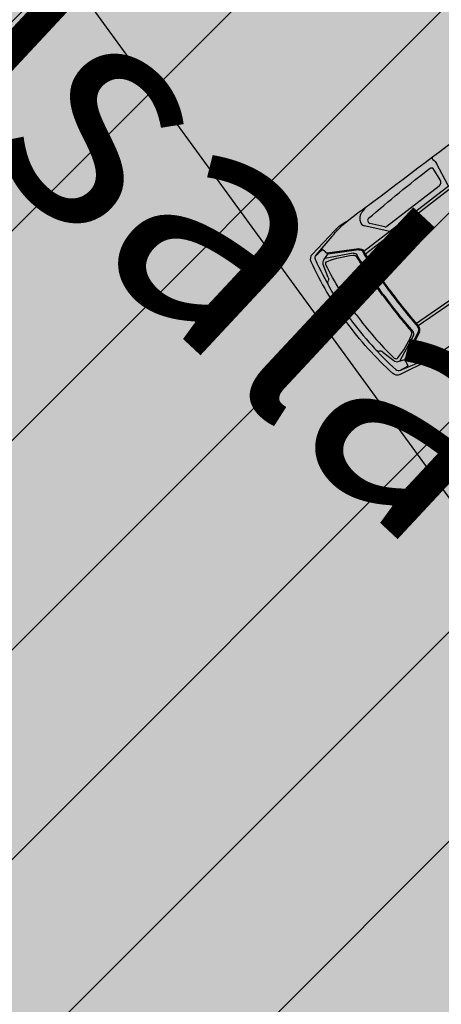
# Model space of a CAD drawing. Units: metres. Extents: x 549375 to 551500, y 6586009 to 6587711.
# Drawn here: x 550071 to 550075, y 6586566 to 6586576 of the extents above; entities that cross this region are included whole.
import ezdxf

# ---------------------------------------------------------------- set-up
doc = ezdxf.new("R2010")
doc.units = ezdxf.units.M
doc.linetypes.add('CENTER2', pattern=[28.575, 19.05, -3.175, 3.175, -3.175])
doc.linetypes.add('DASHED', pattern=[0.75, 0.5, -0.25])
for name, color, linetype in [('03_pl_teed_elemendid', 7, 'CENTER2'), ('03_pl_teed_P_HATCH', 140, 'Continuous'), ('04_illu_detail', 7, 'Continuous'), ('04_illu_haljastus_HATCH', 81, 'Continuous'), ('04_illu_hoovi_HATCH', 254, 'Continuous')]:
    doc.layers.add(name, color=color, linetype=linetype)
doc.layers.add('04_pl_TTV_hydrandi_R100m', color=7, linetype='DASHED', true_color=0x0052a5)
doc.layers.add('_abi', color=1, linetype='Continuous', plot=False)

msp = doc.modelspace()

# ---------------------------------------------------------------- hatches: boundary and pattern name
at = {"layer": '03_pl_teed_P_HATCH'}
h = msp.add_hatch(dxfattribs=at)
h.set_pattern_fill('ANSI31', color=256, scale=0.5)
edge = h.paths.add_edge_path()
edge.add_line((550087.836, 6586562.337), (550073.472, 6586551.872))
edge.add_line((550073.472, 6586551.872), (550020.955, 6586601.23))
edge.add_arc((550034.652, 6586615.803), 20, 126.1278, 226.7765, ccw=False)
edge.add_line((550022.86, 6586631.957), (550032.166, 6586638.75))
edge.add_line((550032.166, 6586638.75), (550087.836, 6586562.337))
at = {"layer": '04_illu_haljastus_HATCH'}
h = msp.add_hatch(dxfattribs=at)
h.set_pattern_fill('ANSI36', color=256, scale=0.1)
h.set_pattern_definition([(45, (0, 0), (0.16837980227, 0.617392608324), [0.79375, -0.15875, 0, -0.15875])])
edge = h.paths.add_edge_path()
edge.add_line((550183.182, 6586789.223), (550250.241, 6586762.962))
edge.add_line((550250.241, 6586762.962), (550252.52, 6586763.144))
edge.add_line((550252.52, 6586763.144), (550252.553, 6586763.588))
edge.add_line((550252.553, 6586763.588), (550175.16, 6586795.65))
edge.add_line((550175.16, 6586795.65), (549953.31, 6586634.06))
edge.add_line((549953.31, 6586634.06), (550068.16, 6586526.12))
edge.add_line((550068.16, 6586526.12), (550077.872, 6586536.073))
edge.add_line((550077.872, 6586536.073), (549992.277, 6586616.517))
edge.add_line((549992.277, 6586616.517), (550005.026, 6586630.082))
edge.add_arc((550000.687, 6586635.638), 7.049, 307.9867, 396.6149)
edge.add_line((550006.346, 6586639.842), (549996.68, 6586653.084))
edge.add_line((549996.68, 6586653.084), (550183.182, 6586789.223))
at = {"layer": '04_illu_hoovi_HATCH'}
h = msp.add_hatch(color=256, dxfattribs=at)
h.dxf.hatch_style = 1
edge = h.paths.add_edge_path()
edge.add_line((550428.925, 6586873.675), (550491.375, 6586787.956))
edge.add_arc((550456.621, 6586762.635), 43, -53.925, 36.075, ccw=False)
edge.add_line((550481.941, 6586727.881), (550503.051, 6586718.515))
edge.add_line((550503.051, 6586718.515), (550463.889, 6586689.984))
edge.add_line((550463.889, 6586689.984), (550442.779, 6586699.35))
edge.add_line((550442.779, 6586699.35), (550162.675, 6586495.281))
edge.add_arc((550150.898, 6586511.446), 20, 236.3235, 306.075, ccw=False)
edge.add_line((550139.808, 6586494.803), (550077.872, 6586536.073))
edge.add_line((550077.872, 6586536.073), (549992.277, 6586616.517))
edge.add_line((549992.277, 6586616.517), (550005.026, 6586630.082))
edge.add_arc((550000.687, 6586635.638), 7.049, 307.9867, 396.6149)
edge.add_line((550006.346, 6586639.842), (549996.68, 6586653.084))
edge.add_line((549996.68, 6586653.084), (550183.182, 6586789.223))
edge.add_line((550183.182, 6586789.223), (550250.241, 6586762.962))
edge.add_line((550250.241, 6586762.962), (550252.52, 6586763.144))
edge.add_line((550252.52, 6586763.144), (550253.933, 6586765.357))
edge.add_line((550253.933, 6586765.357), (550253.933, 6586765.348))
edge.add_line((550253.933, 6586765.348), (550259.585, 6586840.335))
edge.add_arc((550278.52, 6586838.758), 19, 50.2079, 175.2377, ccw=False)
edge.add_arc((550303.291, 6586867.568), 19, 228.4147, 308.1642)
edge.add_line((550315.031, 6586852.63), (550359.111, 6586884.675))
edge.add_arc((550388.512, 6586844.233), 50, 36.075, 126.0167, ccw=False)
edge = h.paths.add_edge_path(flags=16)
edge.add_arc((550278.52, 6586838.758), 11, 0, 360)
h.paths.add_polyline_path([(550092.153, 6586556.213), (550084.879, 6586550.914), (550091.944, 6586541.216), (550099.218, 6586546.516), (550119.682, 6586518.428), (550131.157, 6586526.788), (550141.257, 6586512.925), (550487.513, 6586765.188), (550415.495, 6586864.04), (550057.764, 6586603.416)], flags=16)
h.paths.add_polyline_path([(550195.246, 6586776.981), (550012.357, 6586643.48), (550013.241, 6586642.269), (550196.13, 6586775.77)], flags=16)

# ---------------------------------------------------------------- linework, layer by layer
at = {"layer": '04_illu_detail', "transparency": 33554687}
for p, q in [((550075.612, 6586574.793), (550074.316, 6586573.791)), ((550075.631, 6586574.768), (550074.333, 6586573.765)), ((550075.133, 6586574.562), (550075.057, 6586574.681)), ((550075.218, 6586574.498), (550075.095, 6586574.735)), ((550075.121, 6586574.492), (550074.563, 6586574.061)), ((550073.76, 6586573.762), (550074.005, 6586574.017)), ((550074.593, 6586574.005), (550074.32, 6586574.067)), ((550074.539, 6586574.058), (550074.38, 6586574.094)), ((550073.806, 6586573.753), (550073.975, 6586573.953)), ((550076.227, 6586573.954), (550074.878, 6586573.02)), ((550076.245, 6586573.928), (550074.898, 6586572.996)), ((550074.26, 6586573.822), (550073.923, 6586573.774)), ((550074.262, 6586573.812), (550073.93, 6586573.764)), ((550074.201, 6586573.774), (550073.898, 6586573.717)), ((550073.933, 6586573.514), (550073.881, 6586573.654)), ((550074.847, 6586572.891), (550074.701, 6586572.62)), ((550074.901, 6586572.938), (550074.756, 6586572.636)), ((550074.911, 6586572.933), (550074.762, 6586572.626)), ((550074.518, 6586572.715), (550074.636, 6586572.623)), ((550074.702, 6586572.475), (550075.02, 6586572.631)), ((550074.707, 6586572.521), (550074.949, 6586572.622))]:
    msp.add_line(p, q, dxfattribs=at)
for points in [[(550074.423, 6586574.33, -0.007076), (550075.684, 6586575.273)], [(550075.048, 6586574.805, 0.381285), (550075.056, 6586574.778)], [(550075.056, 6586574.778, -0.129558), (550075.095, 6586574.734)], [(550074.367, 6586574.148, -0.012989), (550075.027, 6586574.687)], [(550075.027, 6586574.687, -0.441771), (550075.057, 6586574.681)], [(550075.121, 6586574.492, 0.387272), (550075.133, 6586574.562)], [(550074.092, 6586574.082, -0.017111), (550074.423, 6586574.33)], [(550074.343, 6586574.274, 0.036002), (550074.295, 6586574.214)], [(550074.277, 6586574.12, -0.202059), (550074.295, 6586574.214)], [(550074.277, 6586574.12, 0.334404), (550074.32, 6586574.067)], [(550074.367, 6586574.148, 0.616581), (550074.38, 6586574.094)], [(550073.984, 6586573.964, -0.037425), (550074.092, 6586574.082)], [(550074.014, 6586574.026, -0.005711), (550074.005, 6586574.017)], [(550074.014, 6586574.026, -0.095246), (550074.137, 6586574.118)], [(550073.984, 6586573.964, -0.009784), (550073.975, 6586573.953)], [(550073.806, 6586573.753, -0.001729), (550073.872, 6586573.815)], [(550074.26, 6586573.822, -0.299738), (550074.313, 6586573.798)], [(550074.262, 6586573.812, -0.299738), (550074.304, 6586573.792)], [(550073.76, 6586573.762, 0.307958), (550073.747, 6586573.686)], [(550073.797, 6586573.705, -0.321565), (550073.806, 6586573.753)], [(550074.168, 6586573.072, -0.05027), (550073.797, 6586573.705)], [(550073.881, 6586573.654, -0.244959), (550073.888, 6586573.702)], [(550073.923, 6586573.687, -0.063314), (550074.201, 6586573.753)], [(550074.201, 6586573.774, -0.312068), (550074.239, 6586573.758)], [(550074.201, 6586573.753, -0.289417), (550074.241, 6586573.734)], [(550074.524, 6586573.332, -0.020866), (550074.239, 6586573.758)], [(550074.515, 6586573.326, -0.019989), (550074.241, 6586573.734)], [(550074.583, 6586573.376, -0.020694), (550074.304, 6586573.792)], [(550074.591, 6586573.382, -0.020693), (550074.313, 6586573.798)], [(550073.747, 6586573.686, 0.050525), (550074.126, 6586573.041, 0.050525)], [(550073.909, 6586573.651, -0.442872), (550073.923, 6586573.687)], [(550074.232, 6586573.119, -0.043552), (550073.909, 6586573.651)], [(550073.933, 6586573.514, -0.183086), (550073.933, 6586573.477)], [(550073.936, 6586573.432, -0.225062), (550073.933, 6586573.477)], [(550074.591, 6586573.382, 0.020693), (550074.903, 6586572.991)], [(550074.515, 6586573.326, 0.019989), (550074.821, 6586572.942)], [(550074.524, 6586573.332, 0.020866), (550074.843, 6586572.932)], [(550074.583, 6586573.376, 0.020694), (550074.895, 6586572.984)], [(550074.168, 6586573.072, 0.05027), (550074.659, 6586572.527)], [(550074.232, 6586573.119, 0.043552), (550074.641, 6586572.65)], [(550074.626, 6586572.485, -0.050525), (550074.126, 6586573.041, -0.050525)], [(550074.901, 6586572.938, 0.299738), (550074.895, 6586572.984)], [(550074.911, 6586572.933, 0.299738), (550074.903, 6586572.991)], [(550074.68, 6586572.653, 0.063314), (550074.827, 6586572.898)], [(550074.827, 6586572.898, 0.289417), (550074.821, 6586572.942)], [(550074.847, 6586572.891, 0.312068), (550074.843, 6586572.932)], [(550075.107, 6586572.694, 0.017111), (550075.444, 6586572.935)], [(550074.441, 6586572.742, 0.225062), (550074.482, 6586572.726)], [(550074.518, 6586572.715, 0.183086), (550074.482, 6586572.726)], [(550074.641, 6586572.65, 0.442872), (550074.68, 6586572.653)], [(550074.962, 6586572.627, 0.037425), (550075.107, 6586572.694)], [(550075.03, 6586572.636, 0.095246), (550075.155, 6586572.726)], [(550074.636, 6586572.623, 0.244959), (550074.684, 6586572.614)], [(550074.707, 6586572.521, 0.001729), (550074.787, 6586572.566)], [(550074.962, 6586572.627, 0.009784), (550074.949, 6586572.622)], [(550075.03, 6586572.636, 0.005711), (550075.02, 6586572.631)], [(550074.702, 6586572.475, -0.307958), (550074.626, 6586572.485)], [(550074.659, 6586572.527, 0.321565), (550074.707, 6586572.521)]]:
    msp.add_lwpolyline(points, format="xyb", dxfattribs=at)
for points in [[(550073.888, 6586573.702), (550073.93, 6586573.764), (550073.872, 6586573.815)], [(550074.684, 6586572.614), (550074.756, 6586572.636), (550074.787, 6586572.566)]]:
    msp.add_lwpolyline(points, dxfattribs=at)
msp.add_arc((550074.547, 6586574.09), 0.0326, 255.3597, 298.5707, dxfattribs=at)
at = {"layer": '04_pl_TTV_hydrandi_R100m', "linetype": 'DASHED', "ltscale": 25}
msp.add_lwpolyline([(549943.916, 6586566.404, 0.999968), (550143.916, 6586566.404, 1.000633)], format="xyb", close=True, dxfattribs=at)
at = {"layer": '_abi'}
msp.add_lwpolyline([(550028.125, 6586635.806), (550083.795, 6586559.393)], dxfattribs=at)

# ---------------------------------------------------------------- texts
at = {"layer": '03_pl_teed_elemendid', "linetype": 'Continuous', "insert": (550030.58, 6586615.25), "char_height": 2.5, "width": 51.91392, "attachment_point": 1, "rotation": 317}
msp.add_mtext('\\pi17.67;{\\fTahoma|b0|i0|c186|p34;Parkimisala\\P\\pi3.415;(kuni 95 kohta sõiduautodele)}', dxfattribs=at)

doc.saveas('drawing.dxf')
